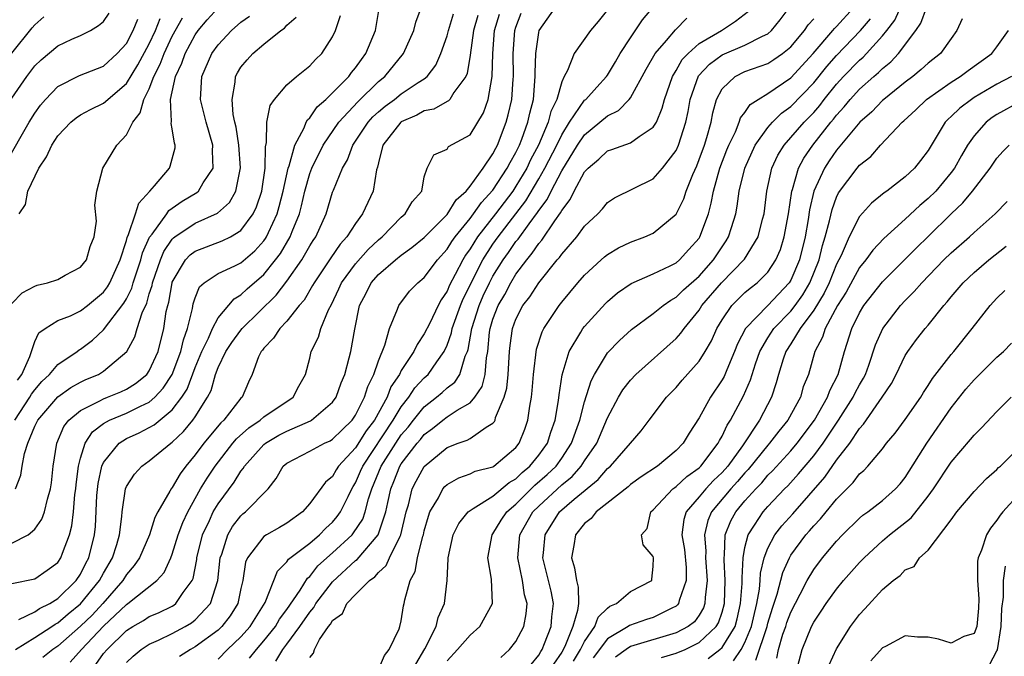
# Model space of a CAD drawing. Units: inches. Extents: x 2499000 to 2502000, y 1479000 to 1482000.
# Drawn here: x 2499422 to 2499508, y 1479962 to 1480018 of the extents above; entities that cross this region are included whole.
import ezdxf

# ---------------------------------------------------------------- set-up
doc = ezdxf.new("R2010")
doc.units = ezdxf.units.IN
doc.header["$MEASUREMENT"] = 0
doc.layers.add('LD24991479_2ft', color=232, linetype='Continuous')

msp = doc.modelspace()

# ---------------------------------------------------------------- linework, layer by layer
at = {"layer": 'LD24991479_2ft'}
for points, elevation in [([(2499439, 1479962.16), (2499439.83, 1479963), (2499441, 1479964.105), (2499441.796, 1479965), (2499443.103, 1479967.103), (2499444.176, 1479969.824), (2499445, 1479970.634), (2499445.14, 1479970.86), (2499447, 1479972.274), (2499447.845, 1479973), (2499448.414, 1479973.585), (2499449, 1479974.106), (2499449.413, 1479974.587), (2499449.698, 1479975), (2499450.35, 1479976.35), (2499450.683, 1479977), (2499450.795, 1479977.206), (2499451, 1479977.524), (2499451.449, 1479978.551), (2499451.63, 1479979), (2499454.292, 1479983), (2499455, 1479984.177), (2499455.65, 1479985), (2499456.176, 1479985.824), (2499457, 1479986.689), (2499457.344, 1479987), (2499458.099, 1479988.099), (2499458.751, 1479989), (2499459, 1479989.544), (2499459.381, 1479990.619), (2499459.446, 1479991), (2499460.172, 1479993), (2499460.413, 1479993.587), (2499462.119, 1479997), (2499463, 1479998.364), (2499463.448, 1479999), (2499465, 1480000.996), (2499465.864, 1480002.136), (2499467, 1480004.06), (2499467.535, 1480005), (2499468.564, 1480007), (2499469, 1480007.908), (2499469.689, 1480009), (2499471, 1480010.919), (2499471.094, 1480011), (2499472.07, 1480012.07), (2499472.913, 1480013), (2499473, 1480013.121), (2499473.711, 1480014.288), (2499474.116, 1480015), (2499475, 1480016.368), (2499476.055, 1480017.945), (2499478.612, 1480021)], 7948), ([(2499463.702, 1479962.298), (2499464.447, 1479963), (2499465, 1479963.688), (2499465.683, 1479965), (2499465.898, 1479966.102), (2499465.981, 1479967), (2499465.766, 1479967.766), (2499465.583, 1479969), (2499465.173, 1479971), (2499465.356, 1479973), (2499466.49, 1479975), (2499467, 1479975.511), (2499469, 1479977.364), (2499469.905, 1479978.095), (2499470.713, 1479979), (2499471, 1479979.45), (2499472.055, 1479981), (2499473, 1479983.202), (2499473.964, 1479985), (2499474.345, 1479985.655), (2499475, 1479986.488), (2499475.476, 1479987), (2499479, 1479990.135), (2499479.415, 1479990.585), (2499479.688, 1479991), (2499481, 1479992.602), (2499481.249, 1479993), (2499482.959, 1479995), (2499484.952, 1479997.049), (2499486.16, 1479999), (2499486.54, 1480000.539), (2499486.671, 1480001), (2499486.919, 1480003), (2499487.36, 1480005), (2499487.883, 1480006.117), (2499488.421, 1480007), (2499490.164, 1480009), (2499491, 1480009.857), (2499491.53, 1480010.47), (2499491.927, 1480011), (2499493, 1480012.329), (2499493.618, 1480013), (2499495, 1480014.422), (2499495.314, 1480014.685), (2499495.617, 1480015), (2499497, 1480016.532), (2499497.379, 1480017), (2499498.081, 1480017.92), (2499499, 1480019.935)], 7934), ([(2499421, 1479968.747), (2499423, 1479969.155), (2499424.089, 1479969.911), (2499425, 1479970.584), (2499425.279, 1479971), (2499425.406, 1479971.406), (2499426.016, 1479973), (2499426.227, 1479973.773), (2499426.372, 1479975), (2499426.509, 1479976.509), (2499426.579, 1479977), (2499426.608, 1479977.392), (2499426.822, 1479979), (2499427, 1479979.685), (2499427.409, 1479981), (2499428.027, 1479981.973), (2499429, 1479982.708), (2499429.511, 1479983), (2499431, 1479983.613), (2499432.238, 1479984.238), (2499433, 1479984.583), (2499433.48, 1479985), (2499434.212, 1479985.788), (2499434.999, 1479987), (2499435.761, 1479989), (2499435.977, 1479990.023), (2499436.345, 1479991), (2499436.759, 1479992.76), (2499436.831, 1479993.169), (2499437, 1479993.692), (2499437.374, 1479994.626), (2499437.79, 1479995), (2499439, 1479995.795), (2499440.474, 1479996.474), (2499441, 1479996.744), (2499442.205, 1479997.795), (2499443, 1479998.667), (2499443.142, 1479998.858), (2499443.225, 1479999), (2499443.392, 1479999.392), (2499444.155, 1480001), (2499444.348, 1480001.652), (2499444.693, 1480003), (2499445.127, 1480005), (2499445.211, 1480005.21), (2499445.692, 1480007), (2499446.52, 1480008.52), (2499446.701, 1480009), (2499446.795, 1480009.205), (2499447, 1480009.386), (2499447.646, 1480010.354), (2499448.405, 1480011), (2499449, 1480011.555), (2499450.42, 1480013), (2499450.658, 1480013.342), (2499451, 1480013.74), (2499451.512, 1480014.488), (2499451.91, 1480015), (2499452.731, 1480017), (2499453.068, 1480018.932)], 7964), ([(2499421.494, 1479986.506), (2499421.858, 1479987), (2499422.566, 1479988.566), (2499423, 1479989.861), (2499423.366, 1479990.634), (2499423.894, 1479991), (2499425, 1479991.687), (2499426.12, 1479992.12), (2499427, 1479992.542), (2499427.588, 1479993), (2499429, 1479994.164), (2499429.352, 1479994.648), (2499429.554, 1479995), (2499430.441, 1479997), (2499431, 1479998.668), (2499431.066, 1479998.934), (2499431.194, 1479999.194), (2499431.799, 1480001), (2499432.07, 1480001.93), (2499433.056, 1480003), (2499433.459, 1480003.458), (2499434.753, 1480005), (2499434.823, 1480005.177), (2499435.241, 1480006.759), (2499435.268, 1480007), (2499435.187, 1480007.187), (2499435, 1480008.434), (2499434.898, 1480008.898), (2499434.938, 1480009.062), (2499434.862, 1480011), (2499435.298, 1480013), (2499435.845, 1480014.155), (2499436.124, 1480015), (2499437, 1480016.619), (2499437.274, 1480017), (2499438.057, 1480017.943), (2499439, 1480018.99)], 7972), ([(2499421.611, 1479965.611), (2499423, 1479966.276), (2499423.424, 1479966.576), (2499424.299, 1479967), (2499425, 1479967.432), (2499426.622, 1479969), (2499427, 1479969.56), (2499427.469, 1479970.531), (2499427.731, 1479971), (2499428.205, 1479973), (2499428.286, 1479973.714), (2499428.425, 1479976.426), (2499428.527, 1479977.473), (2499428.859, 1479979), (2499429, 1479979.315), (2499430.357, 1479981), (2499431, 1479981.408), (2499432.105, 1479981.895), (2499433, 1479982.35), (2499433.413, 1479982.587), (2499435, 1479983.912), (2499435.829, 1479985), (2499436.289, 1479985.711), (2499437, 1479987.591), (2499437.582, 1479989), (2499438.156, 1479990.156), (2499438.507, 1479991), (2499439, 1479991.934), (2499440.405, 1479993.595), (2499441, 1479993.929), (2499441.548, 1479994.452), (2499443, 1479995.719), (2499444.026, 1479997), (2499444.44, 1479997.56), (2499445.296, 1479999), (2499445.468, 1479999.468), (2499446.099, 1480001), (2499446.295, 1480001.705), (2499446.583, 1480003), (2499447, 1480004.521), (2499447.174, 1480005), (2499448.173, 1480007), (2499449.556, 1480009), (2499451.208, 1480010.792), (2499453, 1480012.553), (2499453.561, 1480013), (2499455.187, 1480015), (2499456.105, 1480017), (2499456.274, 1480017.726), (2499456.726, 1480019)], 7962), ([(2499431, 1479961.864), (2499431.581, 1479962.418), (2499432.298, 1479963), (2499433, 1479963.455), (2499433.811, 1479963.811), (2499435, 1479964.382), (2499436.13, 1479965), (2499436.675, 1479965.325), (2499437, 1479965.575), (2499438.351, 1479967), (2499438.988, 1479969), (2499439.195, 1479971), (2499439.319, 1479971.319), (2499439.847, 1479973), (2499440.269, 1479973.73), (2499441, 1479974.668), (2499441.176, 1479974.824), (2499441.41, 1479975), (2499443.364, 1479977), (2499444.078, 1479977.922), (2499444.696, 1479979), (2499445, 1479979.253), (2499447, 1479980.292), (2499448.303, 1479981), (2499448.795, 1479981.205), (2499449, 1479981.332), (2499449.826, 1479982.174), (2499450.695, 1479983), (2499451, 1479983.435), (2499451.797, 1479985), (2499452.072, 1479985.928), (2499452.588, 1479987), (2499453, 1479988.187), (2499453.558, 1479989.558), (2499453.977, 1479991), (2499454.675, 1479992.676), (2499454.769, 1479993), (2499455.726, 1479994.274), (2499456.447, 1479995), (2499457, 1479995.452), (2499458.153, 1479997), (2499459, 1479997.922), (2499459.407, 1479998.593), (2499459.701, 1479999), (2499461, 1480000.59), (2499461.313, 1480001), (2499462.006, 1480001.994), (2499463, 1480003.081), (2499464.253, 1480005), (2499464.497, 1480005.503), (2499465, 1480006.369), (2499465.309, 1480007), (2499465.516, 1480007.516), (2499466.046, 1480009), (2499466.206, 1480009.794), (2499466.531, 1480011), (2499466.698, 1480013), (2499466.693, 1480013.307), (2499466.73, 1480015), (2499467, 1480016.83), (2499467.044, 1480017), (2499468.427, 1480019)], 7952), ([(2499447, 1479962.304), (2499447.327, 1479962.672), (2499447.408, 1479963), (2499447.865, 1479963.865), (2499448.645, 1479965), (2499448.812, 1479965.188), (2499449, 1479965.525), (2499449.853, 1479966.146), (2499450.249, 1479967), (2499451, 1479967.802), (2499452.213, 1479969), (2499452.678, 1479969.322), (2499453, 1479969.712), (2499453.672, 1479970.329), (2499453.976, 1479971), (2499454.888, 1479972.888), (2499454.956, 1479973), (2499455.428, 1479975), (2499455.621, 1479975.621), (2499455.961, 1479977), (2499456.308, 1479977.692), (2499457, 1479978.952), (2499459, 1479980.63), (2499459.957, 1479981), (2499460.735, 1479981.265), (2499461, 1479981.418), (2499462.398, 1479982.397), (2499463, 1479982.736), (2499463.123, 1479982.877), (2499463.18, 1479983), (2499463.235, 1479983.235), (2499463.989, 1479985), (2499464.216, 1479985.784), (2499464.329, 1479987), (2499464.442, 1479989), (2499464.491, 1479989.509), (2499464.696, 1479991), (2499465, 1479991.815), (2499465.62, 1479993), (2499466.224, 1479993.776), (2499466.996, 1479995), (2499468.619, 1479997), (2499468.803, 1479997.197), (2499469, 1479997.496), (2499470.324, 1479999), (2499471, 1479999.923), (2499472.153, 1480001), (2499472.565, 1480001.435), (2499473, 1480001.987), (2499473.605, 1480002.395), (2499477, 1480004.063), (2499477.791, 1480005), (2499479, 1480006.549), (2499479.203, 1480007), (2499479.849, 1480009), (2499480.051, 1480009.949), (2499480.228, 1480011), (2499480.949, 1480013.051), (2499481.919, 1480014.08), (2499483, 1480014.879), (2499485, 1480015.736), (2499486.52, 1480016.52), (2499487, 1480016.723), (2499487.33, 1480017), (2499488.063, 1480017.937), (2499488.866, 1480019)], 7942), ([(2499456.279, 1479961.721), (2499457.051, 1479963.052), (2499458.03, 1479965), (2499458.224, 1479965.776), (2499458.757, 1479967), (2499458.988, 1479969.012), (2499459.099, 1479970.9), (2499459.092, 1479971), (2499459.527, 1479973), (2499460.013, 1479973.987), (2499460.832, 1479975), (2499461, 1479975.133), (2499461.283, 1479975.283), (2499463, 1479976.374), (2499464.429, 1479977.571), (2499465, 1479977.895), (2499465.557, 1479978.443), (2499466.232, 1479979), (2499467, 1479979.95), (2499467.75, 1479981), (2499468.043, 1479981.956), (2499468.418, 1479983), (2499468.722, 1479984.722), (2499468.773, 1479985.227), (2499469.044, 1479986.956), (2499469.665, 1479989), (2499470.672, 1479990.672), (2499470.853, 1479991), (2499471, 1479991.192), (2499472.813, 1479993.187), (2499473, 1479993.373), (2499473.882, 1479994.118), (2499475.067, 1479994.933), (2499477, 1479995.776), (2499478.477, 1479996.477), (2499479, 1479996.747), (2499479.289, 1479997), (2499480.109, 1479997.891), (2499481, 1479998.895), (2499481.069, 1479999), (2499481.805, 1480001), (2499482.063, 1480001.937), (2499482.248, 1480003), (2499482.807, 1480005), (2499483.415, 1480006.585), (2499483.591, 1480007), (2499484.175, 1480008.176), (2499484.509, 1480009), (2499484.625, 1480009.375), (2499485, 1480009.85), (2499485.451, 1480010.549), (2499486.145, 1480011), (2499487, 1480011.515), (2499489, 1480012.878), (2499490.946, 1480015), (2499492.684, 1480017), (2499492.818, 1480017.181), (2499493, 1480017.353), (2499494.47, 1480019)], 7938), ([(2499466.329, 1479961.671), (2499467, 1479962.49), (2499467.17, 1479962.83), (2499467.284, 1479963), (2499467.503, 1479963.502), (2499468.082, 1479965), (2499468.145, 1479965.855), (2499468.292, 1479967), (2499468.071, 1479968.071), (2499467.364, 1479971), (2499467.414, 1479971.414), (2499467.552, 1479973), (2499468.815, 1479975), (2499470.104, 1479976.103), (2499472.184, 1479977.816), (2499473, 1479978.774), (2499473.266, 1479979), (2499475.007, 1479981), (2499475.929, 1479982.071), (2499476.648, 1479983), (2499478.146, 1479985), (2499479, 1479985.864), (2499479.512, 1479986.488), (2499481, 1479988.147), (2499481.533, 1479989), (2499482.068, 1479989.932), (2499482.532, 1479991), (2499483, 1479991.768), (2499483.846, 1479993), (2499485, 1479994.132), (2499485.466, 1479994.534), (2499486.073, 1479995), (2499487, 1479995.926), (2499487.706, 1479997), (2499488.097, 1479997.903), (2499488.437, 1479999), (2499488.796, 1480001), (2499489.091, 1480003), (2499489.147, 1480003.147), (2499489.68, 1480005), (2499490.129, 1480005.871), (2499490.922, 1480007), (2499492.509, 1480009), (2499492.737, 1480009.263), (2499493, 1480009.615), (2499493.661, 1480010.339), (2499494.192, 1480011), (2499495, 1480011.877), (2499496.258, 1480013), (2499496.662, 1480013.338), (2499497, 1480013.69), (2499497.728, 1480014.272), (2499498.416, 1480015), (2499499.928, 1480017), (2499500.366, 1480017.634), (2499500.843, 1480019)], 7932), ([(2499421, 1480011.089), (2499422.298, 1480013), (2499423, 1480013.932), (2499423.547, 1480014.453), (2499425, 1480015.663), (2499426.241, 1480016.242), (2499427, 1480016.573), (2499427.863, 1480017), (2499428.564, 1480017.436), (2499429, 1480017.806), (2499429.48, 1480018.52)], 7980), ([(2499421, 1479972.279), (2499422.421, 1479973), (2499423, 1479973.502), (2499423.622, 1479974.378), (2499423.849, 1479975), (2499424.103, 1479976.103), (2499424.381, 1479977), (2499424.465, 1479977.536), (2499424.612, 1479979), (2499424.911, 1479981), (2499425.539, 1479982.461), (2499425.958, 1479983), (2499427, 1479983.857), (2499428.689, 1479984.689), (2499429, 1479984.87), (2499429.35, 1479985), (2499430.518, 1479985.482), (2499431, 1479985.707), (2499431.797, 1479986.203), (2499432.791, 1479987), (2499433, 1479987.299), (2499433.768, 1479989), (2499434.272, 1479991), (2499434.48, 1479992.48), (2499434.605, 1479993), (2499434.7, 1479993.3), (2499434.98, 1479995), (2499435, 1479995.055), (2499436.15, 1479997), (2499436.561, 1479997.439), (2499437, 1479997.762), (2499439.361, 1479998.639), (2499440.074, 1479999), (2499441, 1479999.562), (2499442.061, 1480001), (2499442.368, 1480001.632), (2499442.832, 1480003), (2499443.11, 1480005), (2499443.13, 1480006.87), (2499443.234, 1480007.234), (2499443.265, 1480009), (2499443.548, 1480010.452), (2499443.925, 1480011), (2499445, 1480012.254), (2499445.848, 1480013), (2499447, 1480013.918), (2499447.517, 1480014.483), (2499448.059, 1480015), (2499449, 1480016.468), (2499449.247, 1480017), (2499449.68, 1480018.32)], 7966), ([(2499421, 1480015.018), (2499422.769, 1480017.23), (2499423, 1480017.499), (2499423.803, 1480018.197)], 7982), ([(2499421, 1479993.186), (2499421.89, 1479994.109), (2499423, 1479994.711), (2499423.218, 1479994.782), (2499424.123, 1479995), (2499425, 1479995.284), (2499425.65, 1479995.649), (2499427, 1479996.342), (2499427.524, 1479997), (2499427.839, 1479998.161), (2499428.176, 1479999), (2499428.38, 1480000.38), (2499428.243, 1480001.757), (2499428.422, 1480003), (2499428.929, 1480005), (2499430.149, 1480007), (2499431, 1480007.905), (2499431.547, 1480009), (2499432.188, 1480009.812), (2499432.518, 1480011), (2499433, 1480011.932), (2499433.406, 1480013), (2499433.94, 1480014.06), (2499434.282, 1480015), (2499435, 1480016.499), (2499435.886, 1480018.114)], 7974), ([(2499421.253, 1479983), (2499422.572, 1479985), (2499422.726, 1479985.274), (2499423, 1479985.646), (2499423.627, 1479986.373), (2499424.292, 1479987), (2499425, 1479987.853), (2499426.696, 1479989), (2499426.86, 1479989.14), (2499427, 1479989.212), (2499428.026, 1479989.974), (2499429, 1479990.885), (2499430.779, 1479993.221), (2499431, 1479993.605), (2499431.468, 1479994.532), (2499431.596, 1479995), (2499432.255, 1479997), (2499432.402, 1479997.599), (2499433.028, 1479998.972), (2499433.239, 1479999.239), (2499434.526, 1480001), (2499434.714, 1480001.286), (2499435.878, 1480002.122), (2499437.136, 1480002.864), (2499437.292, 1480003), (2499437.705, 1480003.705), (2499438.579, 1480005), (2499438.521, 1480006.521), (2499438.556, 1480007), (2499437.967, 1480009), (2499437.459, 1480011), (2499437.582, 1480013), (2499438.455, 1480015), (2499439, 1480015.76), (2499440.17, 1480017), (2499441, 1480017.725), (2499441.748, 1480018.252)], 7970), ([(2499421.305, 1479963), (2499423, 1479964.042), (2499424.501, 1479965), (2499424.793, 1479965.207), (2499425, 1479965.307), (2499425.9, 1479966.101), (2499427, 1479966.979), (2499428.65, 1479969), (2499429, 1479969.658), (2499429.783, 1479971), (2499430.159, 1479972.159), (2499430.387, 1479973), (2499430.593, 1479974.593), (2499430.617, 1479975), (2499430.918, 1479977), (2499431, 1479977.205), (2499431.703, 1479978.297), (2499432.347, 1479979), (2499433, 1479979.452), (2499434.879, 1479981), (2499435, 1479981.081), (2499435.982, 1479982.018), (2499436.798, 1479983), (2499437, 1479983.288), (2499438.09, 1479985), (2499438.4, 1479985.601), (2499438.775, 1479987), (2499439, 1479987.592), (2499439.681, 1479989), (2499440.209, 1479989.791), (2499441, 1479990.866), (2499441.113, 1479991), (2499444.083, 1479993.917), (2499445, 1479995.141), (2499446.303, 1479997), (2499447, 1479998.203), (2499447.308, 1479998.692), (2499447.524, 1479999), (2499448.435, 1480001), (2499449, 1480002.886), (2499449.068, 1480003.068), (2499449.852, 1480005), (2499450.291, 1480005.709), (2499450.773, 1480007), (2499452.098, 1480009), (2499452.525, 1480009.475), (2499453, 1480009.917), (2499453.591, 1480010.409), (2499454.405, 1480011), (2499455, 1480011.478), (2499456.459, 1480012.459), (2499457, 1480012.801), (2499457.252, 1480013), (2499458.015, 1480013.985), (2499458.46, 1480015), (2499459, 1480016.547), (2499459.117, 1480017), (2499459.543, 1480018.458)], 7960), ([(2499421.308, 1479977), (2499421.785, 1479978.215), (2499421.897, 1479979), (2499422.093, 1479980.093), (2499422.384, 1479981), (2499423, 1479982.477), (2499423.252, 1479983), (2499425, 1479985.052), (2499426.149, 1479985.851), (2499427, 1479986.33), (2499427.457, 1479986.543), (2499428.555, 1479987), (2499429, 1479987.271), (2499431.023, 1479989), (2499431.725, 1479990.275), (2499431.935, 1479991), (2499432.371, 1479992.371), (2499432.779, 1479993.22), (2499433, 1479994.024), (2499433.235, 1479994.766), (2499433.273, 1479995), (2499433.964, 1479997), (2499434.266, 1479997.734), (2499435, 1479998.796), (2499435.099, 1479998.901), (2499435.233, 1479999), (2499437, 1480000.197), (2499438.94, 1480001.06), (2499439.999, 1480002.001), (2499440.561, 1480003), (2499440.97, 1480005.03), (2499440.816, 1480007), (2499440.579, 1480008.579), (2499440.468, 1480009), (2499440.317, 1480009.683), (2499440.221, 1480011), (2499440.501, 1480012.501), (2499440.533, 1480013), (2499440.694, 1480013.306), (2499441, 1480013.799), (2499441.546, 1480014.454), (2499442.045, 1480015), (2499443, 1480015.802), (2499444.477, 1480017), (2499444.79, 1480017.21), (2499445, 1480017.462), (2499445.824, 1480018.176)], 7968), ([(2499461.681, 1480018.319), (2499461.301, 1480017), (2499461, 1480014.846), (2499460.735, 1480013.265), (2499460.62, 1480013), (2499459.594, 1480011.594), (2499459.235, 1480011), (2499459.126, 1480010.874), (2499459, 1480010.82), (2499457.848, 1480010.152), (2499457, 1480009.984), (2499456.366, 1480009.634), (2499455, 1480009.037), (2499454.953, 1480009), (2499453.395, 1480007), (2499453, 1480005.464), (2499452.917, 1480005.083), (2499452.835, 1480004.835), (2499452.536, 1480003), (2499451.62, 1480001), (2499451, 1480000.178), (2499450.252, 1479999), (2499449.652, 1479998.348), (2499448.834, 1479997.165), (2499447.379, 1479995), (2499447.256, 1479994.744), (2499446.512, 1479993.488), (2499446.09, 1479993), (2499445, 1479991.638), (2499444.385, 1479991), (2499443.854, 1479990.146), (2499443, 1479989.299), (2499442.876, 1479989.124), (2499442.755, 1479989), (2499442.527, 1479988.527), (2499441.985, 1479987), (2499441.669, 1479986.331), (2499441.095, 1479985), (2499441, 1479984.917), (2499439.5, 1479983), (2499439.235, 1479982.765), (2499437.767, 1479981), (2499437, 1479979.965), (2499436.183, 1479979), (2499435.678, 1479978.322), (2499435, 1479977.126), (2499434.897, 1479977), (2499434.801, 1479976.801), (2499433.752, 1479975), (2499433.494, 1479974.505), (2499433.01, 1479973), (2499432.128, 1479971), (2499431.68, 1479970.32), (2499431, 1479969.55), (2499430.672, 1479969), (2499428.927, 1479967), (2499427.999, 1479966.001), (2499427, 1479965.037), (2499425, 1479963.276), (2499424.576, 1479963), (2499423.694, 1479962.306)], 7958), ([(2499426.101, 1479961.899), (2499427.077, 1479963), (2499429, 1479965.029), (2499431, 1479966.926), (2499431.119, 1479967), (2499433.65, 1479969), (2499434.292, 1479969.708), (2499434.873, 1479971), (2499435, 1479971.318), (2499435.523, 1479973), (2499435.926, 1479974.074), (2499436.357, 1479975), (2499437.481, 1479977), (2499438.052, 1479977.948), (2499438.746, 1479979), (2499440.299, 1479981), (2499440.617, 1479981.383), (2499441.673, 1479982.328), (2499442.67, 1479983), (2499443, 1479983.295), (2499445.551, 1479985), (2499446.043, 1479985.957), (2499446.622, 1479987), (2499447, 1479988.414), (2499447.136, 1479989), (2499447.76, 1479990.24), (2499447.978, 1479991), (2499448.631, 1479992.631), (2499448.89, 1479993.11), (2499449.546, 1479994.454), (2499449.779, 1479995), (2499451, 1479996.65), (2499452.108, 1479997.892), (2499453, 1479998.744), (2499453.313, 1479999), (2499455, 1480000.71), (2499455.341, 1480001), (2499455.946, 1480002.054), (2499456.782, 1480003), (2499457, 1480004.238), (2499457.251, 1480005), (2499457.834, 1480006.166), (2499459, 1480006.655), (2499459.126, 1480006.874), (2499461, 1480007.898), (2499462.173, 1480009.827), (2499462.58, 1480011), (2499462.944, 1480013), (2499462.998, 1480014.998), (2499463.144, 1480017), (2499463.564, 1480018.436)], 7956), ([(2499428.321, 1479961.679), (2499429, 1479962.628), (2499429.313, 1479963), (2499431, 1479964.638), (2499431.568, 1479965), (2499432.479, 1479965.521), (2499433, 1479965.862), (2499433.797, 1479966.204), (2499435, 1479966.785), (2499435.135, 1479966.865), (2499435.31, 1479967), (2499435.964, 1479967.964), (2499436.741, 1479969), (2499436.821, 1479969.179), (2499437.144, 1479970.856), (2499437.158, 1479971), (2499437.656, 1479973), (2499438.259, 1479974.259), (2499438.586, 1479975), (2499439, 1479975.696), (2499440.418, 1479977.582), (2499441, 1479978.558), (2499441.204, 1479978.796), (2499441.31, 1479979), (2499443, 1479980.892), (2499443.13, 1479981), (2499444.317, 1479981.683), (2499445, 1479982.045), (2499447.059, 1479982.941), (2499447.154, 1479983), (2499449, 1479984.572), (2499449.305, 1479985), (2499449.746, 1479986.254), (2499450.054, 1479987), (2499450.456, 1479988.456), (2499450.58, 1479989), (2499450.949, 1479990.949), (2499451.359, 1479993), (2499451.924, 1479994.076), (2499452.373, 1479995), (2499453, 1479995.71), (2499454.489, 1479997), (2499455, 1479997.416), (2499455.93, 1479998.07), (2499457, 1479998.945), (2499459, 1480000.964), (2499459.779, 1480002.221), (2499460.656, 1480003), (2499461, 1480003.412), (2499462.138, 1480005), (2499463, 1480006.236), (2499463.25, 1480006.75), (2499463.395, 1480007), (2499464.165, 1480009), (2499464.341, 1480009.659), (2499464.637, 1480011), (2499464.75, 1480012.75), (2499464.781, 1480013), (2499464.758, 1480015), (2499464.901, 1480017), (2499465, 1480017.313), (2499465.468, 1480018.532)], 7954), ([(2499473, 1480018.817), (2499472.193, 1480017.807), (2499471.522, 1480017), (2499470.101, 1480015), (2499469.519, 1480013.518), (2499469.226, 1480013), (2499469, 1480012.534), (2499468.57, 1480011), (2499468.056, 1480009.944), (2499467.818, 1480009), (2499466.968, 1480007), (2499466.284, 1480005.716), (2499465.949, 1480005), (2499465, 1480003.411), (2499464.726, 1480003), (2499463.218, 1480001), (2499461.657, 1479999), (2499461, 1479997.949), (2499460.602, 1479997.398), (2499460.36, 1479997), (2499459.706, 1479995.706), (2499459.217, 1479994.783), (2499459, 1479994.252), (2499458.488, 1479993.512), (2499458.213, 1479993), (2499457.476, 1479991.476), (2499457, 1479990.533), (2499456.379, 1479989.621), (2499456.105, 1479989), (2499455, 1479987.325), (2499454.835, 1479987), (2499454.091, 1479985.909), (2499453.756, 1479985), (2499452.654, 1479983), (2499451.93, 1479982.07), (2499451, 1479980.591), (2499449.529, 1479979), (2499449.322, 1479978.678), (2499449, 1479978.087), (2499448.394, 1479977.606), (2499447, 1479975.721), (2499446.366, 1479975), (2499445, 1479974.014), (2499444.366, 1479973.634), (2499443.219, 1479973), (2499443, 1479972.853), (2499441.563, 1479971), (2499441.402, 1479970.598), (2499441.161, 1479969), (2499441, 1479968.315), (2499440.722, 1479967), (2499440.068, 1479965.932), (2499439.332, 1479965), (2499439, 1479964.685), (2499437, 1479963.219), (2499436.6, 1479963), (2499435.627, 1479962.373)], 7950), ([(2499441.753, 1479962.248), (2499442.348, 1479963), (2499443, 1479963.736), (2499444.008, 1479965), (2499444.372, 1479965.628), (2499445, 1479966.473), (2499446.155, 1479968.155), (2499446.797, 1479969.203), (2499447, 1479969.37), (2499447.718, 1479970.282), (2499449, 1479971.418), (2499450.698, 1479973), (2499450.838, 1479973.163), (2499451.628, 1479974.372), (2499451.853, 1479975), (2499452.131, 1479976.131), (2499452.417, 1479977), (2499453.242, 1479979), (2499454.522, 1479981), (2499455, 1479981.712), (2499455.597, 1479982.403), (2499456.056, 1479983), (2499457, 1479984.17), (2499458.082, 1479985), (2499458.58, 1479985.42), (2499459, 1479985.824), (2499459.67, 1479986.33), (2499460.102, 1479987), (2499460.585, 1479988.585), (2499460.78, 1479989), (2499460.837, 1479989.163), (2499461.142, 1479991), (2499461.793, 1479993), (2499462.159, 1479993.84), (2499462.708, 1479995), (2499463, 1479995.556), (2499463.886, 1479997), (2499464.352, 1479997.648), (2499465, 1479998.594), (2499465.19, 1479998.81), (2499466.151, 1480000.151), (2499466.886, 1480001.114), (2499467, 1480001.307), (2499467.728, 1480002.272), (2499468.069, 1480003), (2499469, 1480004.763), (2499470.395, 1480007), (2499471, 1480007.914), (2499472.337, 1480009), (2499473, 1480009.572), (2499473.965, 1480010.035), (2499474.899, 1480011), (2499475, 1480011.129), (2499476.372, 1480013.628), (2499477.148, 1480015), (2499478.149, 1480016.149), (2499478.927, 1480017.073), (2499479.921, 1480018.079)], 7946), ([(2499444.04, 1479961.96), (2499444.655, 1479963), (2499445, 1479963.442), (2499446.135, 1479965), (2499447, 1479966.256), (2499447.351, 1479966.649), (2499447.546, 1479967), (2499449, 1479968.889), (2499451, 1479970.752), (2499451.146, 1479970.854), (2499452.992, 1479973.008), (2499453.657, 1479975), (2499453.821, 1479975.822), (2499454.084, 1479977), (2499454.355, 1479977.645), (2499454.88, 1479979), (2499455, 1479979.191), (2499456.394, 1479981), (2499456.674, 1479981.326), (2499457, 1479981.749), (2499457.731, 1479982.269), (2499458.62, 1479983), (2499459, 1479983.289), (2499459.867, 1479983.867), (2499461, 1479984.52), (2499461.425, 1479985), (2499462.064, 1479985.936), (2499462.333, 1479987), (2499462.433, 1479988.433), (2499462.549, 1479989), (2499462.695, 1479990.696), (2499462.744, 1479991), (2499463, 1479991.829), (2499463.448, 1479993), (2499464.023, 1479993.977), (2499464.558, 1479995), (2499465, 1479995.73), (2499465.943, 1479997), (2499466.436, 1479997.564), (2499467, 1479998.425), (2499467.278, 1479998.722), (2499468.39, 1480000.391), (2499468.906, 1480001.094), (2499469, 1480001.295), (2499469.751, 1480002.249), (2499470.09, 1480003), (2499471, 1480004.671), (2499471.303, 1480005), (2499472.233, 1480005.767), (2499473, 1480006.504), (2499473.383, 1480006.617), (2499475, 1480007.203), (2499475.763, 1480007.763), (2499477, 1480008.558), (2499477.264, 1480009), (2499477.784, 1480010.216), (2499477.976, 1480011), (2499478.673, 1480013), (2499479, 1480013.52), (2499479.529, 1480014.471), (2499480.038, 1480015), (2499481, 1480015.863), (2499482.955, 1480017), (2499484.189, 1480017.811), (2499485.305, 1480018.695)], 7944), ([(2499420.51, 1480005.49), (2499422.522, 1480009), (2499423, 1480009.781), (2499423.512, 1480010.488), (2499423.939, 1480011), (2499425, 1480012.124), (2499426.906, 1480013.094), (2499429, 1480013.9), (2499430.199, 1480015), (2499431, 1480015.883), (2499431.592, 1480017), (2499431.998, 1480018.002)], 7978), ([(2499421.647, 1480001), (2499422.18, 1480001.82), (2499422.407, 1480003), (2499423.366, 1480005), (2499424.024, 1480005.976), (2499424.477, 1480007), (2499425, 1480007.804), (2499426.146, 1480009), (2499426.608, 1480009.392), (2499427, 1480009.649), (2499427.877, 1480010.123), (2499429, 1480010.67), (2499431, 1480012.382), (2499431.996, 1480014.004), (2499433, 1480015.849), (2499433.543, 1480017), (2499433.957, 1480018.043)], 7976), ([(2499453, 1479961.239), (2499453.529, 1479962.471), (2499453.953, 1479963), (2499454.802, 1479964.802), (2499454.87, 1479965), (2499455, 1479965.485), (2499455.2, 1479966.799), (2499455.259, 1479967), (2499455.313, 1479967.313), (2499455.768, 1479969), (2499456.205, 1479969.795), (2499456.426, 1479971), (2499456.881, 1479972.881), (2499456.925, 1479973), (2499457, 1479973.337), (2499457.362, 1479974.638), (2499457.5, 1479975), (2499458.237, 1479976.238), (2499458.63, 1479977), (2499458.795, 1479977.205), (2499459, 1479977.404), (2499460.02, 1479977.98), (2499461, 1479978.326), (2499461.455, 1479978.545), (2499463, 1479978.945), (2499463.083, 1479979), (2499465, 1479980.624), (2499465.299, 1479981), (2499465.775, 1479982.225), (2499466.058, 1479983), (2499466.212, 1479984.212), (2499466.356, 1479985), (2499466.421, 1479985.579), (2499466.527, 1479987), (2499466.796, 1479989.204), (2499467.288, 1479990.712), (2499467.436, 1479991), (2499468.767, 1479993), (2499469, 1479993.298), (2499470.422, 1479995), (2499471, 1479995.664), (2499472.444, 1479997), (2499472.736, 1479997.264), (2499473, 1479997.475), (2499473.961, 1479998.039), (2499475, 1479998.543), (2499476.266, 1479999), (2499477, 1479999.319), (2499479, 1480000.979), (2499479.668, 1480002.331), (2499479.875, 1480003), (2499480.442, 1480004.442), (2499480.79, 1480005.21), (2499481, 1480005.742), (2499481.456, 1480007), (2499481.67, 1480007.67), (2499482.042, 1480009), (2499482.188, 1480009.812), (2499482.524, 1480011), (2499483, 1480011.918), (2499484.135, 1480013), (2499485, 1480013.417), (2499485.672, 1480013.672), (2499487, 1480014.138), (2499487.536, 1480014.464), (2499488.287, 1480015), (2499489, 1480015.582), (2499490.202, 1480017), (2499490.508, 1480017.492), (2499491, 1480018.032)], 7940), ([(2499459, 1479962.011), (2499459.906, 1479963), (2499461, 1479964.23), (2499461.854, 1479965), (2499462.962, 1479967), (2499462.882, 1479969.118), (2499462.562, 1479971), (2499462.92, 1479973), (2499463, 1479973.098), (2499463.718, 1479974.282), (2499464.213, 1479975), (2499465, 1479975.677), (2499466.663, 1479977.337), (2499467.738, 1479978.262), (2499468.506, 1479979), (2499469, 1479979.697), (2499469.866, 1479981), (2499470.579, 1479983), (2499471, 1479984.616), (2499471.562, 1479986.438), (2499471.86, 1479987), (2499473, 1479988.866), (2499474.036, 1479989.964), (2499475.096, 1479990.904), (2499477, 1479992.305), (2499477.865, 1479993), (2499478.524, 1479993.476), (2499479, 1479993.725), (2499479.636, 1479994.365), (2499481, 1479995.584), (2499482.261, 1479997), (2499483, 1479998.129), (2499483.361, 1479998.639), (2499483.578, 1479999), (2499483.816, 1479999.816), (2499484.2, 1480001), (2499484.331, 1480001.669), (2499484.501, 1480003), (2499484.978, 1480005), (2499485.899, 1480007), (2499487, 1480008.536), (2499487.404, 1480009), (2499488.201, 1480009.799), (2499489, 1480010.363), (2499491, 1480012.441), (2499492.136, 1480013.864), (2499493, 1480014.838), (2499495.089, 1480017), (2499495.965, 1480018.035)], 7936), ([(2499503.977, 1480018.023), (2499503.512, 1480017), (2499503, 1480016.314), (2499502.075, 1480015), (2499501, 1480014.158), (2499500.398, 1480013.602), (2499499.65, 1480013), (2499499, 1480012.513), (2499497.117, 1480011), (2499497, 1480010.894), (2499496.077, 1480009.923), (2499495.021, 1480009), (2499493, 1480006.557), (2499492.366, 1480005.635), (2499491.942, 1480005), (2499491.016, 1480002.984), (2499490.641, 1480001.359), (2499490.524, 1480000.524), (2499490.256, 1479999), (2499489.757, 1479997), (2499489, 1479995.215), (2499488.866, 1479995), (2499487, 1479993.008), (2499485.042, 1479991), (2499484.346, 1479989.654), (2499484.095, 1479989), (2499483.41, 1479987.41), (2499483.175, 1479986.825), (2499483, 1479986.518), (2499481.986, 1479985), (2499481, 1479983.201), (2499480.136, 1479981.864), (2499479.619, 1479981), (2499479, 1479980.352), (2499477.366, 1479979), (2499475.943, 1479978.057), (2499475, 1479977.382), (2499474.802, 1479977.198), (2499472.013, 1479975), (2499471.568, 1479974.432), (2499471, 1479973.987), (2499470.209, 1479973), (2499470.053, 1479972.053), (2499469.847, 1479971), (2499470.108, 1479970.109), (2499470.28, 1479969), (2499470.429, 1479968.429), (2499470.471, 1479967), (2499470.391, 1479966.391), (2499469.977, 1479965), (2499469.263, 1479963.263), (2499469, 1479962.754), (2499468.299, 1479961.701)], 7930), ([(2499470.031, 1479961.969), (2499470.654, 1479963), (2499471, 1479963.698), (2499471.907, 1479965), (2499472.195, 1479965.805), (2499473, 1479966.598), (2499473.218, 1479966.782), (2499473.781, 1479967), (2499475, 1479968.055), (2499476.865, 1479969), (2499476.859, 1479969.141), (2499477, 1479970.24), (2499477.027, 1479971), (2499477, 1479971.112), (2499476.122, 1479972.122), (2499475.981, 1479973), (2499476.454, 1479973.546), (2499476.794, 1479975), (2499477, 1479975.171), (2499478.715, 1479977), (2499478.873, 1479977.127), (2499479, 1479977.204), (2499479.924, 1479978.076), (2499481, 1479978.847), (2499481.153, 1479979), (2499482.661, 1479981), (2499482.769, 1479981.231), (2499483, 1479981.613), (2499483.433, 1479982.567), (2499483.732, 1479983), (2499484.88, 1479985.12), (2499485.484, 1479986.517), (2499485.618, 1479987), (2499485.915, 1479987.915), (2499486.293, 1479989), (2499487, 1479990.181), (2499487.536, 1479991), (2499489, 1479992.513), (2499489.379, 1479993), (2499490.049, 1479993.951), (2499490.675, 1479995), (2499491.467, 1479997), (2499491.766, 1479998.235), (2499492.013, 1479999), (2499492.386, 1480000.386), (2499492.603, 1480001.397), (2499493, 1480002.478), (2499493.17, 1480002.83), (2499494.796, 1480005), (2499495, 1480005.248), (2499495.979, 1480006.021), (2499496.843, 1480007), (2499498.726, 1480009), (2499498.876, 1480009.124), (2499499.907, 1480010.093), (2499500.843, 1480011), (2499503, 1480012.501), (2499503.8, 1480013), (2499504.479, 1480013.521), (2499506.545, 1480015), (2499507, 1480015.587), (2499508.018, 1480017)], 7928), ([(2499508.274, 1480013), (2499507, 1480012.314), (2499505, 1480011.148), (2499504.77, 1480011), (2499503.76, 1480010.24), (2499503, 1480009.491), (2499502.737, 1480009.263), (2499502.485, 1480009), (2499501, 1480006.548), (2499500.336, 1480005.663), (2499499.809, 1480005), (2499499, 1480004.244), (2499497.377, 1480003), (2499497.151, 1480002.849), (2499496.048, 1480001.952), (2499495, 1480000.779), (2499494.101, 1479999), (2499493.387, 1479997.387), (2499493, 1479996.63), (2499492.356, 1479995), (2499491.918, 1479994.082), (2499491, 1479992.59), (2499489.815, 1479991), (2499489, 1479989.665), (2499488.563, 1479989), (2499488.339, 1479988.339), (2499487.93, 1479987), (2499487.73, 1479986.269), (2499487.329, 1479985), (2499486.258, 1479983), (2499484.776, 1479980.776), (2499483.502, 1479979), (2499483, 1479978.427), (2499482.26, 1479977.74), (2499481.574, 1479977), (2499481, 1479976.307), (2499479.863, 1479975), (2499479.652, 1479974.348), (2499479.497, 1479973), (2499479.712, 1479971.712), (2499479.854, 1479970.146), (2499479.878, 1479969), (2499479.262, 1479967.262), (2499479.21, 1479967), (2499479.122, 1479966.878), (2499479, 1479966.783), (2499478.61, 1479966.61), (2499477, 1479965.781), (2499476.398, 1479965.602), (2499474.913, 1479965.087), (2499474.809, 1479965), (2499473, 1479963.923), (2499471.747, 1479962.253)], 7926), ([(2499509, 1480010.773), (2499507, 1480009.682), (2499506.586, 1480009.413), (2499506.053, 1480009), (2499505, 1480007.812), (2499504.438, 1480007), (2499503.898, 1480006.101), (2499503.293, 1480005), (2499503, 1480004.611), (2499501.654, 1480003), (2499501, 1480002.335), (2499500.261, 1480001.739), (2499499, 1480000.554), (2499497.131, 1479998.869), (2499496.159, 1479997.841), (2499495.556, 1479997), (2499495, 1479996.315), (2499493.828, 1479994.172), (2499493.085, 1479993), (2499491.994, 1479991), (2499491.766, 1479990.234), (2499491.094, 1479989), (2499490.534, 1479987), (2499490.096, 1479985.904), (2499489.844, 1479985), (2499488.751, 1479983), (2499487.962, 1479982.038), (2499487.152, 1479981), (2499487, 1479980.835), (2499485.295, 1479978.705), (2499485, 1479978.406), (2499484.355, 1479977.645), (2499483.773, 1479977), (2499482.091, 1479975), (2499481.761, 1479974.239), (2499481.46, 1479973), (2499481.585, 1479971.585), (2499481.568, 1479971), (2499481.71, 1479969), (2499481.523, 1479967.523), (2499481.502, 1479967), (2499481.377, 1479966.623), (2499481, 1479965.988), (2499480.588, 1479965.412), (2499480.054, 1479965), (2499479, 1479964.44), (2499475, 1479963.25), (2499474.622, 1479963), (2499473.69, 1479962.309)], 7924), ([(2499477.708, 1479962.292), (2499479, 1479962.66), (2499479.782, 1479963), (2499481, 1479963.593), (2499482.5, 1479965), (2499482.686, 1479965.314), (2499483, 1479966.262), (2499483.2, 1479967), (2499483.279, 1479969), (2499483.173, 1479970.827), (2499483.182, 1479971), (2499483.222, 1479971.222), (2499483.282, 1479973), (2499483.779, 1479974.221), (2499484.203, 1479975), (2499485, 1479975.959), (2499485.939, 1479977), (2499486.466, 1479977.534), (2499487, 1479978.194), (2499487.409, 1479978.591), (2499489, 1479980.333), (2499489.568, 1479981), (2499491.063, 1479983), (2499492.21, 1479985), (2499492.407, 1479985.593), (2499493.134, 1479987), (2499493.68, 1479989), (2499494.319, 1479991), (2499495, 1479992.358), (2499495.387, 1479993), (2499497, 1479995.064), (2499499.964, 1479998.036), (2499501, 1479999.02), (2499503, 1480000.995), (2499504.027, 1480001.973), (2499504.857, 1480003), (2499506.403, 1480005), (2499507, 1480005.864), (2499507.536, 1480006.465), (2499508.074, 1480007)], 7922), ([(2499481.782, 1479962.218), (2499482.821, 1479963), (2499483, 1479963.166), (2499484.136, 1479965), (2499484.327, 1479965.673), (2499484.622, 1479967), (2499484.752, 1479968.752), (2499484.761, 1479969), (2499484.746, 1479969.254), (2499484.838, 1479971), (2499485, 1479971.903), (2499485.269, 1479973), (2499485.829, 1479973.829), (2499486.579, 1479975), (2499487, 1479975.471), (2499488.464, 1479977), (2499488.736, 1479977.264), (2499489.688, 1479978.312), (2499491, 1479979.884), (2499491.823, 1479981), (2499492.305, 1479981.695), (2499493.163, 1479983), (2499494.451, 1479985), (2499494.623, 1479985.378), (2499495, 1479986.085), (2499495.343, 1479986.657), (2499495.511, 1479987), (2499495.814, 1479987.814), (2499496.409, 1479989.591), (2499497.041, 1479991), (2499498.581, 1479993), (2499499, 1479993.451), (2499499.775, 1479994.225), (2499500.428, 1479995), (2499502.376, 1479997), (2499503, 1479997.609), (2499504.592, 1479999), (2499505, 1479999.384), (2499506.835, 1480001), (2499507.901, 1480002.099)], 7920), ([(2499483.998, 1479962.002), (2499484.668, 1479963), (2499485, 1479963.61), (2499485.571, 1479965), (2499485.759, 1479965.759), (2499486.032, 1479967), (2499486.264, 1479968.264), (2499486.325, 1479969), (2499486.358, 1479969.642), (2499486.683, 1479971), (2499487, 1479971.835), (2499487.615, 1479973), (2499488.219, 1479973.781), (2499489.166, 1479974.834), (2499491.968, 1479978.032), (2499493, 1479979.505), (2499494.144, 1479981), (2499495, 1479982.269), (2499495.355, 1479982.645), (2499496.993, 1479985), (2499497.789, 1479986.212), (2499498.196, 1479987), (2499499, 1479988.657), (2499499.216, 1479989), (2499499.969, 1479990.031), (2499500.743, 1479991), (2499501, 1479991.302), (2499502.36, 1479993), (2499502.667, 1479993.333), (2499503, 1479993.762), (2499504.047, 1479995), (2499505, 1479995.9), (2499506.288, 1479997), (2499507.805, 1479998.195)], 7918), ([(2499485.943, 1479962.057), (2499486.927, 1479965), (2499487, 1479965.296), (2499487.395, 1479966.605), (2499487.814, 1479967.814), (2499488.294, 1479969.706), (2499488.876, 1479971), (2499489, 1479971.211), (2499490.322, 1479973), (2499490.646, 1479973.354), (2499491, 1479973.78), (2499491.604, 1479974.396), (2499492.08, 1479975), (2499493, 1479976.103), (2499494.448, 1479977.552), (2499495, 1479978.309), (2499495.378, 1479978.622), (2499495.722, 1479979), (2499497, 1479980.515), (2499497.371, 1479981), (2499498.117, 1479981.883), (2499499, 1479983.062), (2499500.341, 1479985), (2499500.584, 1479985.415), (2499501, 1479986.043), (2499501.361, 1479986.639), (2499503, 1479988.73), (2499503.233, 1479989), (2499504.849, 1479991), (2499506.395, 1479993), (2499507, 1479993.656), (2499507.677, 1479994.323)], 7916), ([(2499487.769, 1479962.231), (2499487.918, 1479963), (2499488.316, 1479964.316), (2499488.561, 1479965), (2499488.663, 1479965.337), (2499489, 1479966.261), (2499489.825, 1479967.825), (2499490.423, 1479969), (2499491, 1479969.977), (2499491.781, 1479971), (2499493, 1479972.455), (2499493.515, 1479973), (2499495, 1479974.453), (2499495.293, 1479974.707), (2499495.714, 1479975), (2499497, 1479975.994), (2499498.131, 1479977), (2499498.543, 1479977.457), (2499499, 1479978.006), (2499500.878, 1479981), (2499503, 1479984.069), (2499504.296, 1479985.704), (2499505, 1479986.528), (2499507, 1479988.49), (2499507.563, 1479989), (2499508.27, 1479989.73)], 7914), ([(2499489.462, 1479961), (2499490.006, 1479963), (2499490.803, 1479965), (2499491, 1479965.383), (2499491.666, 1479966.334), (2499492.097, 1479967), (2499493, 1479968.247), (2499493.617, 1479969), (2499495, 1479970.585), (2499495.394, 1479971), (2499497, 1479972.478), (2499497.62, 1479973), (2499499.513, 1479974.488), (2499501, 1479976.373), (2499501.463, 1479977), (2499503, 1479979.33), (2499504.696, 1479981.304), (2499505, 1479981.709), (2499505.652, 1479982.348), (2499507, 1479983.769), (2499508.231, 1479985)], 7912), ([(2499492.357, 1479961.643), (2499493, 1479963.042), (2499494.229, 1479965), (2499495, 1479966.036), (2499495.468, 1479966.532), (2499497, 1479968.237), (2499497.934, 1479969), (2499498.56, 1479969.44), (2499499, 1479969.949), (2499499.77, 1479970.23), (2499500.251, 1479971), (2499501, 1479971.66), (2499503, 1479974.3), (2499503.492, 1479975), (2499505, 1479976.789), (2499506.078, 1479977.922), (2499507, 1479978.709), (2499507.138, 1479978.862), (2499507.297, 1479979), (2499509, 1479980.682)], 7910), ([(2499509, 1479976.623), (2499507.524, 1479975), (2499507.282, 1479974.718), (2499507, 1479974.27), (2499506.423, 1479973.577), (2499506.085, 1479973), (2499505.652, 1479971.652), (2499505.362, 1479971), (2499505.301, 1479970.699), (2499505.301, 1479969), (2499505.415, 1479967.415), (2499505.396, 1479966.604), (2499505.239, 1479965), (2499505, 1479964.382), (2499504.113, 1479964.113), (2499503, 1479963.556), (2499501.886, 1479963.886), (2499501, 1479964.056), (2499500.072, 1479964.072), (2499499, 1479964.182), (2499497.258, 1479963.258), (2499497, 1479963.137), (2499495.994, 1479962.006)], 7908), ([(2499506.339, 1479961.661), (2499507, 1479962.861), (2499507.036, 1479962.964), (2499507.381, 1479965), (2499507.43, 1479966.57), (2499507.571, 1479967.571), (2499507.574, 1479969), (2499507.747, 1479970.253)], 7906)]:
    msp.add_lwpolyline(points, dxfattribs=dict(at, elevation=elevation))

doc.saveas('drawing.dxf')
